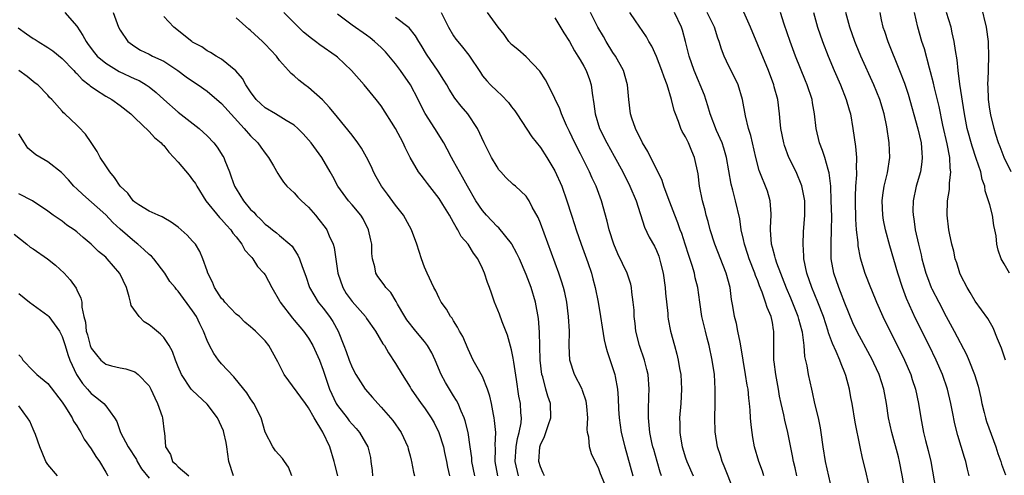
# Model space of a CAD drawing. Units: inches. Extents: x 2628000 to 2631000, y 1518000 to 1519950.
# Drawn here: x 2628407 to 2628543, y 1518157 to 1518220 of the extents above; entities that cross this region are included whole.
import ezdxf

# ---------------------------------------------------------------- set-up
doc = ezdxf.new("R2010")
doc.units = ezdxf.units.IN
doc.header["$MEASUREMENT"] = 0
doc.layers.add('LD26281518_2ft', color=123, linetype='Continuous')

msp = doc.modelspace()

# ---------------------------------------------------------------- linework, layer by layer
at = {"layer": 'LD26281518_2ft'}
for points, elevation in [([(2628543.93, 1518199), (2628542.98, 1518201), (2628542.43, 1518202.43), (2628542.2, 1518203), (2628541.83, 1518204.17), (2628541.6, 1518205), (2628541.13, 1518206.87), (2628541, 1518207.66), (2628540.82, 1518209), (2628540.78, 1518210.78), (2628540.75, 1518211), (2628540.83, 1518212.83), (2628540.81, 1518213.19), (2628540.87, 1518215), (2628540.83, 1518216.83), (2628540.81, 1518217), (2628540.53, 1518219), (2628539.85, 1518221.85)], 8244), ([(2628413.38, 1518221), (2628415, 1518219.12), (2628415.85, 1518217.85), (2628416.29, 1518217), (2628416.6, 1518216.6), (2628417.46, 1518215.46), (2628417.84, 1518215), (2628419, 1518213.99), (2628420.85, 1518212.85), (2628423, 1518211.86), (2628423.6, 1518211.6), (2628424.59, 1518211), (2628425, 1518210.72), (2628425.97, 1518209.97), (2628427, 1518209), (2628429, 1518207.24), (2628431.88, 1518205), (2628433, 1518203.99), (2628433.93, 1518203), (2628434.4, 1518202.4), (2628435.18, 1518201.18), (2628435.28, 1518201), (2628435.43, 1518200.57), (2628436.07, 1518199), (2628436.32, 1518198.32), (2628436.78, 1518197), (2628437, 1518196.63), (2628438.01, 1518195), (2628439, 1518193.81), (2628439.42, 1518193.42), (2628439.78, 1518193), (2628440.4, 1518192.4), (2628441, 1518191.77), (2628441.46, 1518191.46), (2628442.03, 1518191), (2628442.59, 1518190.59), (2628443, 1518190.22), (2628444.43, 1518189), (2628444.72, 1518188.72), (2628445, 1518188.27), (2628445.51, 1518187.51), (2628445.74, 1518187), (2628446.09, 1518185.91), (2628446.6, 1518184.6), (2628447.12, 1518183), (2628448.31, 1518181), (2628449, 1518180.16), (2628449.87, 1518179), (2628450.34, 1518178.34), (2628451.06, 1518177), (2628451.86, 1518175), (2628452.17, 1518174.17), (2628452.59, 1518173), (2628453, 1518171.95), (2628453.52, 1518171), (2628454.82, 1518169), (2628455.81, 1518167.81), (2628456.54, 1518167), (2628457, 1518166.51), (2628458.63, 1518164.63), (2628459.76, 1518163), (2628460.68, 1518161), (2628460.73, 1518160.73), (2628461, 1518159.77), (2628461.16, 1518159.16), (2628461.22, 1518159), (2628461.49, 1518157.49), (2628461.62, 1518157)], 8202), ([(2628420.01, 1518221), (2628420.78, 1518219), (2628421, 1518218.58), (2628422.04, 1518217), (2628423, 1518216.29), (2628423.82, 1518215.82), (2628425, 1518215.26), (2628425.48, 1518215), (2628427, 1518214.27), (2628428.94, 1518213), (2628430.11, 1518212.11), (2628431, 1518211.51), (2628431.77, 1518211), (2628433, 1518210.12), (2628435, 1518208.43), (2628438.12, 1518205), (2628439, 1518203.95), (2628439.99, 1518203), (2628440.39, 1518202.39), (2628441, 1518201.56), (2628441.46, 1518201), (2628442.16, 1518199.84), (2628442.76, 1518198.76), (2628443, 1518198.42), (2628443.55, 1518197.55), (2628444.01, 1518197), (2628445, 1518196.12), (2628445.52, 1518195.52), (2628446.01, 1518195), (2628447, 1518194.1), (2628447.95, 1518193), (2628448.42, 1518192.42), (2628449.3, 1518191.3), (2628449.5, 1518191), (2628449.85, 1518190.15), (2628450.39, 1518189), (2628450.53, 1518188.53), (2628451.03, 1518185), (2628451.72, 1518183), (2628452.2, 1518182.2), (2628453, 1518181.1), (2628454.85, 1518179), (2628455, 1518178.76), (2628456.25, 1518177), (2628457.26, 1518175.26), (2628457.46, 1518175), (2628458.01, 1518174.01), (2628459, 1518172.51), (2628459.89, 1518171), (2628461, 1518169.24), (2628461.13, 1518169), (2628462.53, 1518167), (2628463, 1518166.38), (2628463.93, 1518165), (2628464.31, 1518164.31), (2628464.97, 1518163), (2628465.6, 1518161), (2628465.76, 1518160.24), (2628466.05, 1518159), (2628466.18, 1518158.18), (2628466.42, 1518157)], 8204), ([(2628475.97, 1518157), (2628475.52, 1518159), (2628475.66, 1518161), (2628475.83, 1518162.17), (2628476.06, 1518163), (2628476.32, 1518164.32), (2628476.36, 1518165), (2628476.3, 1518165.7), (2628476.24, 1518167), (2628476.03, 1518168.03), (2628475.69, 1518170.31), (2628475.3, 1518172.7), (2628475.24, 1518173.24), (2628475, 1518174.4), (2628474.44, 1518176.44), (2628473.7, 1518178.3), (2628473.34, 1518179.34), (2628472.66, 1518181), (2628472.22, 1518182.22), (2628471.96, 1518183), (2628471.7, 1518183.7), (2628471.29, 1518185), (2628471, 1518185.65), (2628470.33, 1518187), (2628469.76, 1518187.76), (2628469, 1518189), (2628468.07, 1518190.07), (2628467.6, 1518191), (2628467.34, 1518191.34), (2628467, 1518192), (2628466.42, 1518193), (2628465.53, 1518194.47), (2628465, 1518195.31), (2628463.4, 1518197.4), (2628463, 1518197.96), (2628462.52, 1518198.52), (2628462.15, 1518199), (2628461, 1518200.96), (2628460.34, 1518202.34), (2628460.06, 1518203), (2628459, 1518205), (2628457, 1518208.11), (2628456.32, 1518209), (2628454.66, 1518211), (2628452.94, 1518213), (2628451, 1518214.84), (2628450.81, 1518215), (2628448.55, 1518216.55), (2628447.96, 1518217), (2628447.4, 1518217.4), (2628446.31, 1518218.31), (2628445, 1518219.56), (2628443.58, 1518221)], 8210), ([(2628479.53, 1518157), (2628479.38, 1518157.38), (2628479, 1518158.24), (2628478.79, 1518159), (2628478.9, 1518161), (2628479, 1518161.3), (2628479.56, 1518162.44), (2628479.73, 1518163), (2628480.1, 1518164.1), (2628480.43, 1518165), (2628480.39, 1518167), (2628480.03, 1518168.03), (2628479.75, 1518169), (2628479.3, 1518170.7), (2628479.2, 1518171), (2628478.97, 1518173), (2628478.86, 1518176.86), (2628478.72, 1518178.72), (2628478.3, 1518181), (2628477.69, 1518183), (2628477, 1518184.82), (2628476.08, 1518187), (2628475.74, 1518187.74), (2628475.06, 1518189), (2628475, 1518189.1), (2628473.26, 1518191.26), (2628473, 1518191.47), (2628471.56, 1518193), (2628471, 1518193.65), (2628470.08, 1518195), (2628468.91, 1518197), (2628468.25, 1518198.25), (2628467.8, 1518199), (2628467, 1518200.47), (2628466.7, 1518201), (2628466.12, 1518202.12), (2628465.65, 1518203), (2628464.43, 1518205), (2628463.08, 1518207.08), (2628462.39, 1518208.39), (2628462.1, 1518209), (2628461.07, 1518211), (2628459.69, 1518213), (2628459, 1518213.94), (2628457.59, 1518215.59), (2628457, 1518216.18), (2628456.11, 1518217), (2628455.5, 1518217.5), (2628455, 1518217.87), (2628453, 1518219.28), (2628451, 1518220.77)], 8212), ([(2628465.31, 1518221), (2628466.31, 1518219), (2628467, 1518217.8), (2628467.33, 1518217.33), (2628467.57, 1518217), (2628468.22, 1518216.22), (2628469.1, 1518215.1), (2628470.7, 1518212.7), (2628471, 1518212.28), (2628471.58, 1518211.58), (2628472.12, 1518211), (2628473, 1518210.12), (2628473.61, 1518209.61), (2628474.58, 1518208.58), (2628475, 1518208), (2628475.44, 1518207.44), (2628475.75, 1518207), (2628477.82, 1518203.82), (2628479, 1518202.38), (2628479.86, 1518201), (2628481, 1518199.12), (2628481.94, 1518197), (2628482.65, 1518195), (2628483.28, 1518193), (2628483.71, 1518191.71), (2628483.92, 1518191), (2628484.61, 1518189), (2628485.53, 1518186.47), (2628486.03, 1518185), (2628486.24, 1518184.24), (2628486.56, 1518183), (2628486.96, 1518181), (2628487.3, 1518179), (2628487.52, 1518177.52), (2628487.79, 1518175.79), (2628487.97, 1518175), (2628488.18, 1518174.18), (2628489, 1518171.81), (2628489.25, 1518171), (2628489.29, 1518170.71), (2628489.63, 1518169), (2628489.74, 1518167.74), (2628489.78, 1518166.22), (2628489.86, 1518165), (2628490.15, 1518163), (2628490.65, 1518161), (2628491.76, 1518157)], 8216), ([(2628495.71, 1518157), (2628495.52, 1518157.52), (2628495.08, 1518159), (2628494.62, 1518160.62), (2628494.51, 1518161), (2628494.37, 1518161.63), (2628494.09, 1518163), (2628494.01, 1518164.01), (2628493.9, 1518165), (2628493.9, 1518166.1), (2628493.97, 1518167.97), (2628493.99, 1518169), (2628493.84, 1518171), (2628493.69, 1518171.69), (2628493.35, 1518173), (2628492.66, 1518175), (2628492.16, 1518177), (2628492.05, 1518178.05), (2628491.93, 1518179), (2628491.91, 1518179.91), (2628491.81, 1518181), (2628491.61, 1518182.39), (2628491.57, 1518183), (2628491.46, 1518183.46), (2628490.95, 1518185), (2628489.69, 1518187.69), (2628489.12, 1518189), (2628488.47, 1518191), (2628488.19, 1518192.19), (2628487.42, 1518195), (2628486.69, 1518197), (2628486.14, 1518198.14), (2628485.78, 1518199), (2628484.52, 1518201.48), (2628483.73, 1518203), (2628483, 1518204.57), (2628482.59, 1518205.41), (2628481.89, 1518207), (2628481.68, 1518207.68), (2628481, 1518209.11), (2628480.07, 1518211), (2628479.7, 1518211.7), (2628478.91, 1518212.91), (2628477, 1518214.9), (2628475.88, 1518215.88), (2628475, 1518216.6), (2628474.63, 1518217), (2628473.99, 1518217.99), (2628473.18, 1518219), (2628471.7, 1518221)], 8218), ([(2628505.69, 1518155), (2628504.35, 1518158.35), (2628504.05, 1518159), (2628503.82, 1518159.82), (2628503.42, 1518161), (2628503.1, 1518163.1), (2628503.05, 1518165), (2628503.1, 1518166.9), (2628503.1, 1518169), (2628502.99, 1518171), (2628502.7, 1518173), (2628502.27, 1518175), (2628502, 1518176), (2628501.75, 1518177), (2628501.28, 1518179), (2628500.98, 1518181), (2628500.69, 1518183), (2628500.36, 1518184.36), (2628500.23, 1518185), (2628499.93, 1518186.07), (2628499.46, 1518187.46), (2628498.98, 1518189), (2628498.49, 1518190.49), (2628498.29, 1518191), (2628497.96, 1518191.96), (2628497.53, 1518193), (2628496.61, 1518195.39), (2628496.04, 1518197), (2628495.8, 1518197.8), (2628493.83, 1518201.83), (2628493.09, 1518203), (2628492.1, 1518205), (2628491.6, 1518206.4), (2628491.4, 1518207), (2628491.19, 1518209), (2628491.02, 1518211), (2628490.44, 1518213), (2628489.33, 1518215), (2628489, 1518215.48), (2628488.06, 1518217), (2628487.69, 1518217.69), (2628486.92, 1518219), (2628485.88, 1518221)], 8222), ([(2628509.83, 1518157), (2628509.63, 1518157.63), (2628509.11, 1518159), (2628508.53, 1518161), (2628508.29, 1518162.29), (2628508.19, 1518163), (2628508.06, 1518164.06), (2628507.99, 1518165), (2628507.93, 1518166.07), (2628507.85, 1518167), (2628507.75, 1518167.75), (2628507.64, 1518169), (2628507.53, 1518169.53), (2628507.31, 1518171), (2628506.96, 1518173), (2628506.7, 1518174.7), (2628506.53, 1518175.47), (2628506.25, 1518177), (2628506.03, 1518178.03), (2628505.78, 1518179), (2628505.56, 1518180.44), (2628505.37, 1518181.37), (2628505.16, 1518183), (2628504.61, 1518185), (2628503.05, 1518189), (2628502.4, 1518191), (2628502.12, 1518192.12), (2628501.86, 1518193), (2628501.71, 1518193.71), (2628501.35, 1518195), (2628500.96, 1518197), (2628500.74, 1518198.74), (2628500.24, 1518201), (2628499.86, 1518201.86), (2628499.4, 1518203), (2628499, 1518203.83), (2628498.57, 1518204.57), (2628498.38, 1518205), (2628498.04, 1518205.96), (2628497.62, 1518207), (2628497.46, 1518207.46), (2628497.09, 1518209), (2628496.49, 1518211), (2628496.06, 1518212.06), (2628495.76, 1518213), (2628495, 1518214.94), (2628494.36, 1518216.36), (2628493.97, 1518217), (2628493.63, 1518217.63), (2628492.12, 1518219.88), (2628491.34, 1518221)], 8224), ([(2628514.38, 1518157), (2628514.13, 1518158.13), (2628513.92, 1518159), (2628513.79, 1518159.79), (2628513.15, 1518163), (2628512.7, 1518164.7), (2628512.58, 1518165.42), (2628512.2, 1518167), (2628511.99, 1518167.99), (2628511.84, 1518169), (2628511.49, 1518171), (2628511.25, 1518172.75), (2628511.22, 1518173), (2628511.21, 1518175), (2628511.21, 1518177), (2628511.17, 1518177.17), (2628511, 1518178.19), (2628510.83, 1518179), (2628510.27, 1518180.27), (2628510.07, 1518181), (2628509.61, 1518182.39), (2628509.24, 1518183.24), (2628509, 1518183.93), (2628508.68, 1518184.68), (2628508.59, 1518185), (2628507.78, 1518187), (2628507.6, 1518187.6), (2628507.13, 1518189), (2628507, 1518189.67), (2628506.71, 1518191), (2628506.52, 1518192.52), (2628505.93, 1518195), (2628505.55, 1518196.45), (2628505.29, 1518197.29), (2628504.65, 1518201), (2628504.29, 1518202.29), (2628504.05, 1518203), (2628503.29, 1518204.71), (2628502.4, 1518207), (2628502.11, 1518208.11), (2628501.61, 1518209.61), (2628500.21, 1518213), (2628499.52, 1518215), (2628499.02, 1518217), (2628498.58, 1518218.58), (2628498.44, 1518219), (2628497.48, 1518221)], 8226), ([(2628519, 1518155.96), (2628518.33, 1518159), (2628518.01, 1518161), (2628517.74, 1518163), (2628517.63, 1518163.63), (2628517.36, 1518165), (2628516.87, 1518167), (2628516.55, 1518168.55), (2628516.42, 1518169), (2628515.98, 1518171), (2628515.8, 1518172.2), (2628515.49, 1518173.49), (2628515.4, 1518175), (2628515.17, 1518176.83), (2628515.13, 1518177), (2628514.64, 1518178.64), (2628514.56, 1518179), (2628513.54, 1518181.54), (2628512.94, 1518182.94), (2628511.61, 1518186.39), (2628511.42, 1518187), (2628511.35, 1518187.35), (2628511, 1518188.53), (2628510.88, 1518189), (2628510.74, 1518191), (2628510.73, 1518191.27), (2628510.84, 1518193), (2628510.81, 1518193.19), (2628510.71, 1518195), (2628510.32, 1518196.32), (2628509.18, 1518199.18), (2628508.71, 1518201), (2628508.01, 1518204.01), (2628507.7, 1518205), (2628507.28, 1518206.72), (2628506.87, 1518209), (2628506.28, 1518211), (2628505.88, 1518211.88), (2628505, 1518213.6), (2628504.33, 1518215), (2628503.96, 1518215.96), (2628503.65, 1518217), (2628503.47, 1518217.47), (2628502.99, 1518219), (2628502.02, 1518221)], 8228), ([(2628524.36, 1518155.64), (2628523.85, 1518157.85), (2628523.43, 1518159.43), (2628523.11, 1518161), (2628522.44, 1518164.44), (2628521.99, 1518167), (2628521.81, 1518167.81), (2628521.63, 1518169), (2628521.15, 1518170.85), (2628521, 1518171.25), (2628520.47, 1518172.47), (2628520.31, 1518173), (2628519.81, 1518174.19), (2628519.29, 1518175.29), (2628518.75, 1518176.75), (2628518.69, 1518177), (2628518.04, 1518179), (2628517.28, 1518181), (2628516.45, 1518183), (2628515.76, 1518185), (2628515.36, 1518187), (2628515.36, 1518187.36), (2628515.23, 1518189), (2628515.31, 1518190.69), (2628515.48, 1518193), (2628515.46, 1518195), (2628515.08, 1518197.08), (2628514.28, 1518199), (2628513.29, 1518201), (2628512.66, 1518202.66), (2628512.56, 1518203), (2628512.18, 1518205), (2628512.07, 1518205.93), (2628512, 1518207), (2628511.73, 1518209), (2628511.25, 1518210.75), (2628511.18, 1518211), (2628510.44, 1518213), (2628509, 1518216.53), (2628507.96, 1518219), (2628507.04, 1518221.04)], 8230), ([(2628529.27, 1518155), (2628528.91, 1518157.09), (2628528.54, 1518159), (2628528.38, 1518159.62), (2628527.46, 1518163), (2628527.04, 1518165), (2628526.74, 1518167), (2628526.37, 1518169), (2628525.73, 1518171), (2628525, 1518172.58), (2628524.8, 1518173), (2628524.17, 1518174.17), (2628523, 1518176.29), (2628522.64, 1518177), (2628522.12, 1518178.12), (2628521, 1518180.84), (2628520.41, 1518182.41), (2628520.18, 1518183), (2628519.5, 1518185), (2628519.13, 1518187), (2628519.09, 1518189.09), (2628519.17, 1518191), (2628519.19, 1518192.82), (2628519.13, 1518195), (2628519.05, 1518197), (2628518.84, 1518198.84), (2628518.8, 1518199), (2628518.68, 1518199.32), (2628518.22, 1518201), (2628517.93, 1518201.93), (2628517.48, 1518203), (2628517.03, 1518205), (2628516.83, 1518207), (2628516.54, 1518208.54), (2628516.47, 1518209), (2628515.8, 1518211), (2628515.56, 1518211.56), (2628514.19, 1518215), (2628513.44, 1518217), (2628512.62, 1518219.38), (2628512.11, 1518221)], 8232), ([(2628516.66, 1518221), (2628517.22, 1518219), (2628517.9, 1518217), (2628518.68, 1518215), (2628519.53, 1518213), (2628520.42, 1518211), (2628521.2, 1518209), (2628521.58, 1518207.58), (2628521.76, 1518207), (2628522.1, 1518205), (2628522.27, 1518203.73), (2628522.49, 1518202.49), (2628522.61, 1518201), (2628522.56, 1518199.44), (2628522.59, 1518199), (2628522.59, 1518198.59), (2628522.46, 1518197), (2628522.4, 1518195.6), (2628522.4, 1518195), (2628522.47, 1518192.47), (2628522.58, 1518191), (2628522.78, 1518189.22), (2628522.8, 1518188.8), (2628523.12, 1518187.12), (2628523.76, 1518185), (2628524.54, 1518183), (2628524.68, 1518182.68), (2628525.36, 1518181), (2628526.26, 1518179), (2628529.24, 1518173), (2628530.1, 1518171), (2628530.31, 1518170.31), (2628530.73, 1518169), (2628531.15, 1518167), (2628531.48, 1518165), (2628531.85, 1518163), (2628532.13, 1518161.87), (2628532.49, 1518160.49), (2628532.86, 1518159), (2628533.57, 1518155)], 8234), ([(2628538.17, 1518157), (2628537.93, 1518157.93), (2628537.69, 1518159), (2628537.52, 1518159.52), (2628536.59, 1518162.59), (2628536.19, 1518164.19), (2628535.86, 1518165.86), (2628535.64, 1518167), (2628535.16, 1518169), (2628534.47, 1518171), (2628533.6, 1518173), (2628532.63, 1518175), (2628530.76, 1518178.76), (2628529.5, 1518181.5), (2628528.95, 1518183), (2628528.3, 1518185), (2628527.22, 1518188.78), (2628526.62, 1518191), (2628526.34, 1518192.34), (2628526.24, 1518193), (2628526.14, 1518195), (2628526.22, 1518195.78), (2628526.41, 1518197), (2628526.88, 1518198.88), (2628527.21, 1518201), (2628527.12, 1518203), (2628526.78, 1518205.22), (2628526.42, 1518207), (2628525.82, 1518209), (2628525.01, 1518211.01), (2628523.21, 1518215), (2628522.56, 1518216.56), (2628522.38, 1518217), (2628521.69, 1518219), (2628521.15, 1518221)], 8236), ([(2628525.83, 1518221), (2628526.02, 1518219.98), (2628526.25, 1518219), (2628526.45, 1518218.45), (2628526.91, 1518217), (2628528.56, 1518213), (2628529.23, 1518211.23), (2628529.72, 1518209.72), (2628531.06, 1518204.94), (2628531.51, 1518203), (2628531.61, 1518201.61), (2628531.68, 1518201), (2628531.63, 1518200.37), (2628531.42, 1518199), (2628530.85, 1518197), (2628530.43, 1518195), (2628530.4, 1518193.6), (2628530.42, 1518193), (2628530.51, 1518192.51), (2628530.72, 1518191), (2628531.15, 1518189), (2628531.52, 1518187.52), (2628531.63, 1518187), (2628531.86, 1518186.14), (2628532.17, 1518185), (2628532.39, 1518184.39), (2628532.92, 1518183), (2628533, 1518182.84), (2628533.95, 1518181), (2628535, 1518179.01), (2628536.1, 1518177), (2628537.78, 1518173.78), (2628538.11, 1518173), (2628538.89, 1518171), (2628539.39, 1518169.39), (2628539.76, 1518167.76), (2628539.91, 1518167), (2628540.23, 1518165.77), (2628540.4, 1518165), (2628540.53, 1518164.53), (2628541.82, 1518161), (2628542.11, 1518160.11), (2628542.52, 1518159), (2628542.62, 1518158.62), (2628543.15, 1518157.15)], 8238), ([(2628543.18, 1518173), (2628542.63, 1518174.63), (2628542.08, 1518175.92), (2628541.46, 1518177.46), (2628540.75, 1518178.75), (2628539, 1518181.15), (2628538.31, 1518182.31), (2628537.86, 1518183), (2628537, 1518184.67), (2628536.86, 1518185), (2628536.43, 1518186.43), (2628536.24, 1518187), (2628536.02, 1518188.03), (2628535.78, 1518189), (2628535.45, 1518190.55), (2628535.37, 1518191), (2628535.1, 1518193), (2628535.16, 1518195), (2628535.43, 1518196.57), (2628535.44, 1518197), (2628535.44, 1518197.44), (2628535.62, 1518199), (2628535.52, 1518199.52), (2628535.47, 1518201), (2628535.12, 1518202.88), (2628534.54, 1518205.46), (2628534.02, 1518208.02), (2628533.38, 1518210.62), (2628533.24, 1518211.24), (2628532.83, 1518212.83), (2628532.68, 1518213.32), (2628531.97, 1518215.97), (2628531.61, 1518217), (2628531.05, 1518219), (2628530.62, 1518221)], 8240), ([(2628543.7, 1518185), (2628543, 1518186.29), (2628542.59, 1518187), (2628542.17, 1518188.17), (2628541.98, 1518189), (2628541.86, 1518190.14), (2628541.71, 1518191), (2628541.58, 1518191.58), (2628541.36, 1518193), (2628541, 1518194.43), (2628540.84, 1518195), (2628540.38, 1518196.38), (2628540.3, 1518197), (2628539.94, 1518197.94), (2628539.76, 1518199), (2628539.14, 1518200.86), (2628538.55, 1518202.55), (2628537.9, 1518205), (2628537.52, 1518207), (2628536.88, 1518211.12), (2628536.63, 1518213), (2628536.48, 1518214.48), (2628536.25, 1518215.75), (2628536.1, 1518217), (2628535.81, 1518218.19), (2628535.66, 1518219), (2628535.01, 1518221)], 8242), ([(2628469.92, 1518157), (2628469.53, 1518159), (2628469.51, 1518159.51), (2628469.3, 1518161), (2628469, 1518163), (2628468.62, 1518164.62), (2628468.48, 1518165), (2628468.04, 1518165.96), (2628467.64, 1518167), (2628467.42, 1518167.42), (2628467, 1518168.07), (2628465.88, 1518169.88), (2628465.3, 1518171), (2628464.47, 1518173), (2628463.99, 1518173.99), (2628463.42, 1518175), (2628463, 1518175.55), (2628461.8, 1518177), (2628460.57, 1518178.57), (2628460.28, 1518179), (2628459.28, 1518180.72), (2628459.09, 1518181.09), (2628458.34, 1518182.34), (2628457.67, 1518183), (2628457.41, 1518183.41), (2628456.56, 1518184.56), (2628456.26, 1518185), (2628456.14, 1518185.86), (2628455.82, 1518187), (2628455.72, 1518187.72), (2628455.71, 1518189), (2628455.57, 1518189.57), (2628455.28, 1518191), (2628454.51, 1518192.51), (2628454.19, 1518193), (2628453, 1518194.43), (2628452.5, 1518195), (2628451.05, 1518197), (2628450.35, 1518198.35), (2628449.99, 1518199), (2628448.82, 1518201), (2628447.35, 1518203), (2628447, 1518203.4), (2628446.24, 1518204.24), (2628445.51, 1518205), (2628445, 1518205.45), (2628443.92, 1518206.08), (2628442.8, 1518206.8), (2628442.42, 1518207), (2628441, 1518207.83), (2628440.39, 1518208.39), (2628439.78, 1518209), (2628439, 1518210.05), (2628438.35, 1518211), (2628437.89, 1518211.89), (2628436.97, 1518212.97), (2628435, 1518214.58), (2628434.24, 1518215), (2628433.47, 1518215.47), (2628433, 1518215.72), (2628432.25, 1518216.25), (2628431, 1518216.92), (2628430.88, 1518217), (2628428.42, 1518219), (2628427, 1518220.45)], 8206), ([(2628473.1, 1518157), (2628472.73, 1518159), (2628472.78, 1518160.78), (2628472.76, 1518161.24), (2628472.82, 1518163), (2628472.67, 1518164.67), (2628472.62, 1518165), (2628472.5, 1518165.5), (2628472.23, 1518167), (2628472.03, 1518168.03), (2628471.69, 1518169), (2628471, 1518170.71), (2628469.73, 1518173), (2628469, 1518174.49), (2628468.26, 1518176.26), (2628467.83, 1518177), (2628467.56, 1518177.56), (2628467, 1518178.42), (2628466.79, 1518178.79), (2628466.6, 1518179), (2628466.01, 1518180.01), (2628465.29, 1518181), (2628465, 1518181.54), (2628464.54, 1518182.54), (2628464.3, 1518183), (2628463.35, 1518185), (2628463, 1518185.81), (2628462.56, 1518187), (2628461.94, 1518189), (2628461.22, 1518191), (2628460.09, 1518193), (2628459, 1518194.39), (2628457.9, 1518195.9), (2628457.07, 1518197), (2628456.31, 1518198.31), (2628455.95, 1518199), (2628455.67, 1518199.67), (2628455.01, 1518201.01), (2628454.29, 1518202.29), (2628453.81, 1518203), (2628453, 1518204.08), (2628451, 1518206.56), (2628449.9, 1518207.9), (2628448.93, 1518208.93), (2628447, 1518210.65), (2628446.5, 1518211), (2628445.65, 1518211.65), (2628445, 1518212.24), (2628444.58, 1518212.58), (2628444.24, 1518213), (2628443, 1518214.4), (2628442.55, 1518215), (2628441.79, 1518215.79), (2628441, 1518216.63), (2628440.63, 1518217), (2628439, 1518218.51), (2628438.73, 1518218.73), (2628437, 1518220.29)], 8208), ([(2628487.87, 1518155.87), (2628487.29, 1518157.29), (2628487, 1518158.12), (2628486.54, 1518159), (2628486.06, 1518160.06), (2628485.77, 1518161), (2628485.66, 1518162.34), (2628485.49, 1518163), (2628485.44, 1518163.44), (2628485.52, 1518165), (2628485.41, 1518166.59), (2628485.37, 1518167), (2628485.31, 1518167.31), (2628484.81, 1518168.81), (2628484.73, 1518169), (2628483.69, 1518171), (2628483.05, 1518173), (2628482.95, 1518174.95), (2628482.98, 1518177), (2628482.88, 1518179), (2628482.63, 1518181), (2628482.35, 1518182.35), (2628482.19, 1518183), (2628481.91, 1518183.91), (2628481.55, 1518185), (2628479, 1518191.9), (2628478.68, 1518192.68), (2628477.86, 1518194.14), (2628477.42, 1518195), (2628477.26, 1518195.26), (2628477, 1518195.62), (2628475.54, 1518197), (2628475.25, 1518197.25), (2628474.21, 1518198.21), (2628473.53, 1518199), (2628473.27, 1518199.27), (2628473, 1518199.67), (2628472.23, 1518201), (2628471.81, 1518201.81), (2628471.24, 1518203), (2628470.31, 1518205), (2628468.99, 1518206.99), (2628468.05, 1518208.05), (2628467.18, 1518209.18), (2628466.4, 1518210.4), (2628466.07, 1518211), (2628465.67, 1518211.67), (2628464.9, 1518212.9), (2628463.26, 1518215.26), (2628462.52, 1518216.52), (2628462.2, 1518217), (2628461.77, 1518217.77), (2628460.87, 1518218.87), (2628459, 1518220.33)], 8214), ([(2628481, 1518220.28), (2628482.22, 1518218.22), (2628483, 1518217.01), (2628483.71, 1518215.71), (2628484.17, 1518215), (2628484.46, 1518214.46), (2628485, 1518213.58), (2628485.31, 1518213), (2628485.76, 1518211.76), (2628486.01, 1518211), (2628486.12, 1518209.88), (2628486.38, 1518208.38), (2628486.53, 1518207), (2628487.16, 1518205), (2628488.16, 1518203), (2628489.18, 1518201.18), (2628490.35, 1518199), (2628491.35, 1518197), (2628492.18, 1518195), (2628493.35, 1518191.35), (2628493.99, 1518189.99), (2628494.71, 1518188.71), (2628495, 1518188.11), (2628495.33, 1518187.33), (2628495.44, 1518187), (2628495.57, 1518186.43), (2628495.95, 1518185), (2628496.22, 1518183), (2628496.25, 1518182.25), (2628496.56, 1518179.44), (2628496.58, 1518179), (2628496.63, 1518178.63), (2628496.95, 1518177), (2628497.47, 1518175), (2628497.81, 1518173.81), (2628498, 1518173), (2628498.19, 1518171.81), (2628498.35, 1518171), (2628498.46, 1518169), (2628498.36, 1518167), (2628498.2, 1518165), (2628498.23, 1518164.23), (2628498.22, 1518163), (2628498.34, 1518162.34), (2628498.54, 1518161), (2628499, 1518159.51), (2628499.18, 1518159), (2628500.08, 1518157)], 8220), ([(2628406.91, 1518218.91), (2628408.06, 1518218.06), (2628409, 1518217.42), (2628409.27, 1518217.27), (2628409.66, 1518217), (2628411, 1518216.17), (2628411.7, 1518215.7), (2628413, 1518214.64), (2628414.61, 1518213), (2628414.79, 1518212.79), (2628415, 1518212.6), (2628415.76, 1518211.76), (2628416.74, 1518211), (2628416.86, 1518210.86), (2628417.61, 1518210.39), (2628419, 1518209.47), (2628419.86, 1518209), (2628421, 1518208.15), (2628422.46, 1518207), (2628423, 1518206.45), (2628425, 1518204.59), (2628425.74, 1518203.74), (2628426.64, 1518203), (2628426.8, 1518202.8), (2628427, 1518202.62), (2628427.71, 1518201.71), (2628428.4, 1518201), (2628429, 1518200.33), (2628430.52, 1518198.52), (2628431, 1518197.91), (2628431.37, 1518197.37), (2628431.56, 1518197), (2628432.83, 1518195), (2628434.7, 1518192.7), (2628435, 1518192.41), (2628435.65, 1518191.65), (2628436.25, 1518191), (2628436.55, 1518190.55), (2628437, 1518190.01), (2628437.8, 1518189), (2628438.19, 1518188.19), (2628439, 1518187.34), (2628439.15, 1518187.15), (2628439.3, 1518187), (2628439.94, 1518185.94), (2628440.83, 1518185), (2628441, 1518184.76), (2628441.91, 1518183), (2628443, 1518181.18), (2628443.09, 1518181), (2628444.77, 1518178.77), (2628445, 1518178.52), (2628446.3, 1518177), (2628447, 1518176), (2628447.59, 1518175), (2628448.48, 1518173), (2628449, 1518171.62), (2628449.88, 1518169), (2628450.82, 1518167), (2628451, 1518166.72), (2628452.32, 1518165), (2628452.6, 1518164.6), (2628453, 1518164.12), (2628453.54, 1518163.54), (2628454.01, 1518163), (2628455.19, 1518161), (2628455.53, 1518159.53), (2628455.6, 1518159), (2628455.75, 1518157.75), (2628455.8, 1518157)], 8200), ([(2628451.05, 1518157), (2628450.6, 1518158.6), (2628450.51, 1518159), (2628449.91, 1518161), (2628448.97, 1518163.03), (2628447.78, 1518165), (2628447, 1518166.39), (2628446.57, 1518167), (2628443.62, 1518171), (2628442.77, 1518172.77), (2628441.52, 1518175), (2628441, 1518175.67), (2628439.67, 1518177), (2628439.3, 1518177.3), (2628439, 1518177.6), (2628438.22, 1518178.22), (2628437.44, 1518179), (2628437, 1518179.35), (2628435.45, 1518181), (2628435.25, 1518181.25), (2628435, 1518181.51), (2628434.01, 1518183), (2628433.74, 1518183.74), (2628433.1, 1518185), (2628433, 1518185.32), (2628432.42, 1518187), (2628431.99, 1518187.99), (2628431.37, 1518189), (2628431, 1518189.44), (2628430.23, 1518190.23), (2628429, 1518191.34), (2628428.04, 1518192.04), (2628427, 1518192.65), (2628426.8, 1518192.8), (2628426.23, 1518193), (2628425, 1518193.57), (2628423.58, 1518194.42), (2628423, 1518194.81), (2628422.81, 1518195), (2628422.07, 1518196.07), (2628421, 1518197.04), (2628420.23, 1518198.23), (2628419.56, 1518199), (2628419, 1518199.81), (2628418.23, 1518201), (2628417.82, 1518201.82), (2628417, 1518203.04), (2628416.19, 1518204.19), (2628415.23, 1518205.23), (2628415, 1518205.46), (2628413.38, 1518207), (2628413.17, 1518207.17), (2628413, 1518207.39), (2628411.55, 1518209), (2628411.26, 1518209.26), (2628411, 1518209.6), (2628409.64, 1518211), (2628409.27, 1518211.27), (2628408.17, 1518212.17), (2628407, 1518213.01)], 8198), ([(2628444.69, 1518157), (2628444.21, 1518158.21), (2628443.69, 1518159), (2628443.4, 1518159.4), (2628442.45, 1518160.45), (2628442.05, 1518161), (2628441.02, 1518163.02), (2628440.45, 1518165), (2628439.45, 1518167), (2628439, 1518167.64), (2628438.47, 1518168.47), (2628438.07, 1518169), (2628436.66, 1518170.66), (2628435, 1518172.46), (2628434.55, 1518173), (2628433.92, 1518173.92), (2628433.32, 1518175), (2628433, 1518175.72), (2628432.48, 1518177), (2628432.01, 1518178.01), (2628431.52, 1518179), (2628431, 1518179.82), (2628429, 1518182.51), (2628428.75, 1518182.75), (2628428.58, 1518183), (2628427.87, 1518183.87), (2628427.14, 1518185), (2628425.62, 1518187), (2628425.33, 1518187.33), (2628425, 1518187.58), (2628424.28, 1518188.28), (2628423.44, 1518189), (2628423, 1518189.34), (2628421, 1518191.07), (2628420, 1518192), (2628419, 1518193.06), (2628415.85, 1518195.85), (2628415, 1518196.64), (2628414.62, 1518197), (2628413.88, 1518197.88), (2628412.89, 1518198.89), (2628411, 1518200.37), (2628409.36, 1518201.36), (2628408.26, 1518202.26), (2628407.8, 1518203), (2628407, 1518204.25)], 8196), ([(2628436.62, 1518157), (2628435.97, 1518159), (2628435.7, 1518161), (2628435.6, 1518161.6), (2628435.32, 1518163), (2628435.24, 1518163.24), (2628435, 1518163.82), (2628434.42, 1518165), (2628433, 1518166.89), (2628431, 1518168.78), (2628430.81, 1518169), (2628429.48, 1518171), (2628429, 1518172.07), (2628428.63, 1518173), (2628428.2, 1518174.2), (2628427.74, 1518175), (2628427, 1518176.12), (2628426.58, 1518176.58), (2628425.48, 1518177.48), (2628425, 1518177.86), (2628424.3, 1518178.3), (2628423.61, 1518179), (2628422.53, 1518180.53), (2628422.44, 1518181), (2628422.26, 1518181.74), (2628421.87, 1518183), (2628420.97, 1518184.97), (2628419.2, 1518187), (2628419, 1518187.19), (2628418.01, 1518188.01), (2628417, 1518189.03), (2628415.91, 1518189.91), (2628415, 1518190.73), (2628414.64, 1518191), (2628413.65, 1518191.65), (2628413, 1518192.17), (2628411.76, 1518193), (2628411, 1518193.56), (2628408.89, 1518195), (2628407, 1518195.97)], 8194), ([(2628406.38, 1518190.38), (2628408.11, 1518189), (2628408.59, 1518188.59), (2628409, 1518188.34), (2628410.98, 1518187), (2628412.09, 1518186.09), (2628413.25, 1518185), (2628414.08, 1518184.08), (2628414.91, 1518182.91), (2628415, 1518182.69), (2628415.57, 1518181.57), (2628415.69, 1518181), (2628415.69, 1518180.31), (2628416, 1518179), (2628416.22, 1518178.22), (2628416.31, 1518177), (2628416.47, 1518176.47), (2628416.85, 1518175), (2628417, 1518174.64), (2628417.72, 1518173.72), (2628418.34, 1518173), (2628419, 1518172.43), (2628419.78, 1518172.22), (2628421, 1518171.94), (2628421.78, 1518171.78), (2628423, 1518171.38), (2628423.49, 1518171), (2628425, 1518169.44), (2628425.25, 1518169), (2628425.76, 1518167.76), (2628426.16, 1518167), (2628426.81, 1518165.19), (2628426.86, 1518165), (2628427.07, 1518163.07), (2628427.1, 1518163), (2628427.26, 1518161), (2628427.95, 1518159.95), (2628428.24, 1518159), (2628428.64, 1518158.64), (2628429, 1518158.24), (2628430.47, 1518157)], 8192), ([(2628407, 1518182.18), (2628408.49, 1518181), (2628409, 1518180.64), (2628411, 1518179.16), (2628411.14, 1518179), (2628412.61, 1518177), (2628413, 1518176.26), (2628413.41, 1518175), (2628413.76, 1518173.76), (2628414.04, 1518173), (2628414.99, 1518171), (2628415.78, 1518169.78), (2628416.48, 1518169), (2628416.7, 1518168.7), (2628417, 1518168.38), (2628417.79, 1518167.79), (2628418.75, 1518167), (2628419, 1518166.68), (2628420.23, 1518165), (2628420.52, 1518164.52), (2628421.03, 1518162.97), (2628422.08, 1518161), (2628423.24, 1518159.24), (2628423.36, 1518159), (2628423.96, 1518157.96), (2628425, 1518156.68)], 8190), ([(2628407, 1518173.72), (2628407.36, 1518173.36), (2628407.57, 1518173), (2628409, 1518171.49), (2628409.51, 1518171), (2628411, 1518169.74), (2628413, 1518167.2), (2628413.38, 1518166.62), (2628414.38, 1518165), (2628414.57, 1518164.57), (2628415, 1518163.93), (2628415.34, 1518163.34), (2628415.55, 1518163), (2628416.05, 1518162.05), (2628417, 1518160.75), (2628417.66, 1518159.66), (2628418.16, 1518159), (2628419, 1518157.52), (2628419.18, 1518157.18), (2628419.29, 1518157)], 8188), ([(2628412.34, 1518157), (2628411, 1518158.55), (2628410.72, 1518159), (2628410.25, 1518160.25), (2628409.9, 1518161), (2628409.29, 1518162.71), (2628409.15, 1518163.15), (2628409, 1518163.47), (2628408.54, 1518164.54), (2628408.23, 1518165), (2628407, 1518166.68)], 8186)]:
    msp.add_lwpolyline(points, dxfattribs=dict(at, elevation=elevation))

doc.saveas('drawing.dxf')
